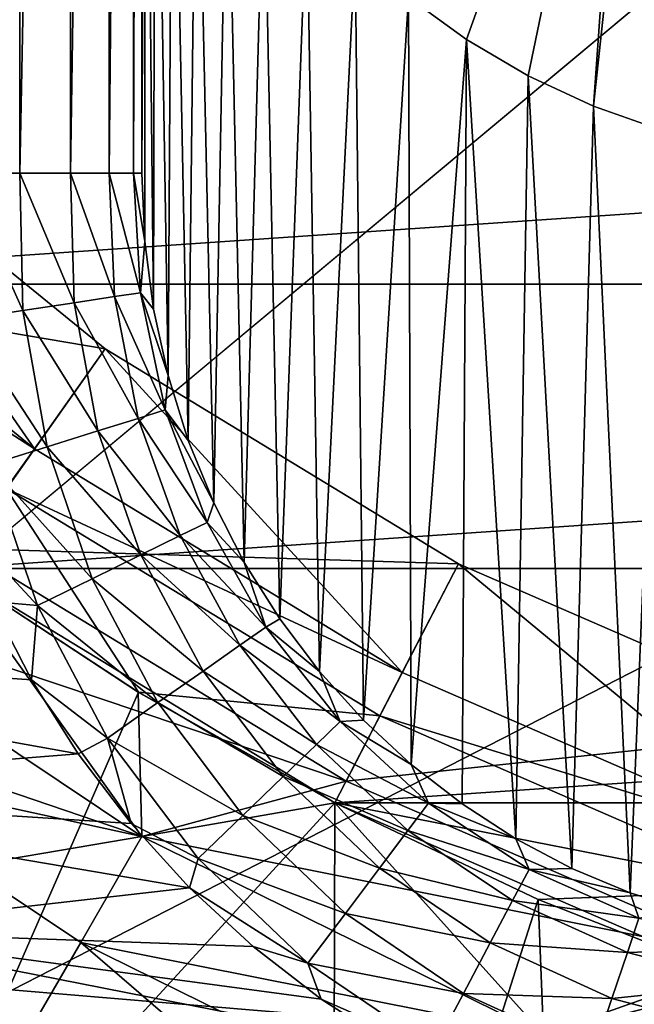
# Model space of a CAD drawing. Units: millimetres. Extents: x -180 to 70, y -82 to 50.
# Drawn here: x -7 to -5, y -13 to -9 of the extents above; entities that cross this region are included whole.
import ezdxf

# ---------------------------------------------------------------- set-up
doc = ezdxf.new("R2010")
doc.units = ezdxf.units.MM
doc.header["$LTSCALE"] = 41.718519
for name, color, linetype in [('11', 7, 'CONTINUOUS'), ('13', 7, 'CONTINUOUS'), ('14', 7, 'CONTINUOUS'), ('15', 7, 'CONTINUOUS'), ('158', 7, 'CONTINUOUS'), ('159', 7, 'CONTINUOUS'), ('17', 7, 'CONTINUOUS'), ('23', 7, 'CONTINUOUS'), ('24', 7, 'CONTINUOUS'), ('25', 7, 'CONTINUOUS'), ('27', 7, 'CONTINUOUS'), ('29', 7, 'CONTINUOUS'), ('30', 7, 'CONTINUOUS'), ('32', 7, 'CONTINUOUS'), ('34', 7, 'CONTINUOUS'), ('36', 7, 'CONTINUOUS'), ('37', 7, 'CONTINUOUS'), ('38', 7, 'CONTINUOUS'), ('61', 7, 'CONTINUOUS'), ('63', 7, 'CONTINUOUS'), ('66', 7, 'CONTINUOUS'), ('68', 7, 'CONTINUOUS'), ('80', 7, 'CONTINUOUS'), ('99', 7, 'CONTINUOUS')]:
    doc.layers.add(name, color=color, linetype=linetype)

msp = doc.modelspace()

# ---------------------------------------------------------------- linework, layer by layer
at = {"layer": '11', "color": 7, "linetype": 'CONTINUOUS', "true_color": 0xaaaaaa}
for points in [[(-8.5227, -11.1069, 57.5), (-8.827, -11.5036, 57.5), (-7.0002, -12.1243, 57.5), (-8.5227, -11.1069, 57.5)], [(-8.827, -11.5036, 57.5), (-7.25, -12.5574, 57.5), (-7.0002, -12.1243, 57.5), (-8.827, -11.5036, 57.5)], [(-7.0002, -12.1243, 57.5), (-7.25, -12.5574, 57.5), (-5.3577, -12.9343, 57.5), (-7.0002, -12.1243, 57.5)], [(-7.25, -12.5574, 57.5), (-5.549, -13.3962, 57.5), (-5.3577, -12.9343, 57.5), (-7.25, -12.5574, 57.5)]]:
    msp.add_3dface(points, dxfattribs=at)
at = {"layer": '13', "color": 7, "linetype": 'CONTINUOUS', "true_color": 0xaaaaaa}
for points in [[(-7.25, -12.5574, 57.5), (-8.827, -11.5036, 57.5), (-7.2499, -12.5574, 66.3), (-7.25, -12.5574, 57.5)], [(-7.2499, -12.5574, 66.3), (-8.827, -11.5036, 57.5), (-8.827, -11.5037, 66.3), (-7.2499, -12.5574, 66.3)], [(-5.549, -13.3962, 57.5), (-7.25, -12.5574, 57.5), (-5.549, -13.3962, 66.3), (-5.549, -13.3962, 57.5)], [(-5.549, -13.3962, 66.3), (-7.25, -12.5574, 57.5), (-7.2499, -12.5574, 66.3), (-5.549, -13.3962, 66.3)]]:
    msp.add_3dface(points, dxfattribs=at)
at = {"layer": '14', "color": 7, "linetype": 'CONTINUOUS', "true_color": 0xaaaaaa}
for points in [[(-7.7851, -11.0292, 57), (-7.0145, -11.5346, 57), (-7.7852, -11.0291, 52), (-7.7851, -11.0292, 57)], [(-7.7852, -11.0291, 52), (-7.0145, -11.5346, 57), (-6.2109, -11.9865, 52), (-7.7852, -11.0291, 52)], [(-7.0145, -11.5346, 57), (-6.2108, -11.9865, 57), (-6.2109, -11.9865, 52), (-7.0145, -11.5346, 57)], [(-5.3785, -12.3823, 57), (-4.5209, -12.7205, 57), (-6.2109, -11.9865, 52), (-5.3785, -12.3823, 57)], [(-6.2109, -11.9865, 52), (-4.5209, -12.7205, 57), (-4.5209, -12.7205, 52), (-6.2109, -11.9865, 52)], [(-6.2108, -11.9865, 57), (-5.3785, -12.3823, 57), (-6.2109, -11.9865, 52), (-6.2108, -11.9865, 57)]]:
    msp.add_3dface(points, dxfattribs=at)
at = {"layer": '15', "color": 7, "linetype": 'CONTINUOUS', "true_color": 0xaaaaaa}
for points in [[(-7.5, -12.9904, 66.8), (-7.2499, -12.5574, 66.3), (-8.827, -11.5037, 66.3), (-7.5, -12.9904, 66.8)], [(-7.5, -12.9904, 66.8), (-5.7404, -13.8581, 66.8), (-7.2499, -12.5574, 66.3), (-7.5, -12.9904, 66.8)], [(-5.7404, -13.8581, 66.8), (-5.549, -13.3962, 66.3), (-7.2499, -12.5574, 66.3), (-5.7404, -13.8581, 66.8)]]:
    msp.add_3dface(points, dxfattribs=at)
at = {"layer": '158', "color": 7, "linetype": 'CONTINUOUS'}
for points in [[(-7.7412, -9.4132, 96.5673), (-7.5007, 1.1749, 96.4677), (-7.4998, -9.4132, 96.4672), (-7.7412, -9.4132, 96.5673)], [(-7.5007, 1.1749, 96.4677), (-7.2933, 1.1749, 96.3088), (-7.4998, -9.4132, 96.4672), (-7.5007, 1.1749, 96.4677)], [(-7.4998, -9.4132, 96.4672), (-7.2933, 1.1749, 96.3088), (-7.2925, -9.4132, 96.3081), (-7.4998, -9.4132, 96.4672)], [(-7.2933, 1.1749, 96.3088), (-7.1341, 1.1749, 96.1016), (-7.2925, -9.4132, 96.3081), (-7.2933, 1.1749, 96.3088)], [(-7.2925, -9.4132, 96.3081), (-7.1341, 1.1749, 96.1016), (-7.1336, -9.4132, 96.1006), (-7.2925, -9.4132, 96.3081)], [(-7.1341, 1.1749, 96.1016), (-7.0341, 1.1749, 95.8601), (-7.1336, -9.4132, 96.1006), (-7.1341, 1.1749, 96.1016)], [(-7.1336, -9.4132, 96.1006), (-7.0341, 1.1749, 95.8601), (-7.0338, -9.4132, 95.8591), (-7.1336, -9.4132, 96.1006)], [(-7.0341, 1.1749, 95.8601), (-7, 1.1749, 95.6013), (-7.0338, -9.4132, 95.8591), (-7.0341, 1.1749, 95.8601)], [(-7, 1.1749, 95.6013), (-7, -9.4132, 95.6013), (-7.0338, -9.4132, 95.8591), (-7, 1.1749, 95.6013)]]:
    msp.add_3dface(points, dxfattribs=at)
at = {"layer": '159', "color": 7, "linetype": 'CONTINUOUS'}
for points in [[(-7.7412, -9.4132, 96.5673), (-7.4998, -9.4132, 96.4672), (-7.4864, -9.9744, 96.4834), (-7.7412, -9.4132, 96.5673)], [(-7.7282, -10.0113, 96.5753), (-7.7412, -9.4132, 96.5673), (-7.4864, -9.9744, 96.4834), (-7.7282, -10.0113, 96.5753)], [(-7.4998, -9.4132, 96.4672), (-7.2925, -9.4132, 96.3081), (-7.2764, -9.9424, 96.3313), (-7.4998, -9.4132, 96.4672)], [(-7.4864, -9.9744, 96.4834), (-7.4998, -9.4132, 96.4672), (-7.2764, -9.9424, 96.3313), (-7.4864, -9.9744, 96.4834)], [(-7.2925, -9.4132, 96.3081), (-7.1336, -9.4132, 96.1006), (-7.1125, -9.9174, 96.1293), (-7.2925, -9.4132, 96.3081)], [(-7.2764, -9.9424, 96.3313), (-7.2925, -9.4132, 96.3081), (-7.1125, -9.9174, 96.1293), (-7.2764, -9.9424, 96.3313)], [(-7.1336, -9.4132, 96.1006), (-7.0338, -9.4132, 95.8591), (-7.0059, -9.9012, 95.8912), (-7.1336, -9.4132, 96.1006)], [(-7.1125, -9.9174, 96.1293), (-7.1336, -9.4132, 96.1006), (-7.0059, -9.9012, 95.8912), (-7.1125, -9.9174, 96.1293)], [(-7, -9.4132, 95.6013), (-6.988, -9.6921, 95.6207), (-7.0338, -9.4132, 95.8591), (-7, -9.4132, 95.6013)], [(-7.0338, -9.4132, 95.8591), (-6.988, -9.6921, 95.6207), (-7.0059, -9.9012, 95.8912), (-7.0338, -9.4132, 95.8591)], [(-6.988, -9.6921, 95.6207), (-6.9521, -9.9686, 95.6399), (-7.0059, -9.9012, 95.8912), (-6.988, -9.6921, 95.6207)], [(-6.9053, -10.3807, 95.9224), (-7.1125, -9.9174, 96.1293), (-7.0059, -9.9012, 95.8912), (-6.9053, -10.3807, 95.9224)], [(-6.9521, -9.9686, 95.6399), (-6.8927, -10.2404, 95.6587), (-7.0059, -9.9012, 95.8912), (-6.9521, -9.9686, 95.6399)], [(-6.8927, -10.2404, 95.6587), (-6.9053, -10.3807, 95.9224), (-7.0059, -9.9012, 95.8912), (-6.8927, -10.2404, 95.6587)], [(-7.18, -10.4667, 96.3533), (-7.4864, -9.9744, 96.4834), (-7.2764, -9.9424, 96.3313), (-7.18, -10.4667, 96.3533)], [(-7.0156, -10.4152, 96.1568), (-7.2764, -9.9424, 96.3313), (-7.1125, -9.9174, 96.1293), (-7.0156, -10.4152, 96.1568)], [(-7.18, -10.4667, 96.3533), (-7.2764, -9.9424, 96.3313), (-7.0156, -10.4152, 96.1568), (-7.18, -10.4667, 96.3533)], [(-7.0156, -10.4152, 96.1568), (-7.1125, -9.9174, 96.1293), (-6.9053, -10.3807, 95.9224), (-7.0156, -10.4152, 96.1568)], [(-7.3874, -10.5316, 96.4984), (-7.7282, -10.0113, 96.5753), (-7.4864, -9.9744, 96.4834), (-7.3874, -10.5316, 96.4984)], [(-7.3874, -10.5316, 96.4984), (-7.4864, -9.9744, 96.4834), (-7.18, -10.4667, 96.3533), (-7.3874, -10.5316, 96.4984)], [(-7.6236, -10.6055, 96.5822), (-7.7282, -10.0113, 96.5753), (-7.3874, -10.5316, 96.4984), (-7.6236, -10.6055, 96.5822)], [(-6.8927, -10.2404, 95.6587), (-6.8104, -10.505, 95.677), (-6.9053, -10.3807, 95.9224), (-6.8927, -10.2404, 95.6587)], [(-6.7334, -10.8402, 95.9518), (-7.0156, -10.4152, 96.1568), (-6.9053, -10.3807, 95.9224), (-6.7334, -10.8402, 95.9518)], [(-6.8104, -10.505, 95.677), (-6.7062, -10.7603, 95.6947), (-6.9053, -10.3807, 95.9224), (-6.8104, -10.505, 95.677)], [(-6.7062, -10.7603, 95.6947), (-6.7334, -10.8402, 95.9518), (-6.9053, -10.3807, 95.9224), (-6.7062, -10.7603, 95.6947)], [(-6.8436, -10.8942, 96.1825), (-7.18, -10.4667, 96.3533), (-7.0156, -10.4152, 96.1568), (-6.8436, -10.8942, 96.1825)], [(-6.8436, -10.8942, 96.1825), (-7.0156, -10.4152, 96.1568), (-6.7334, -10.8402, 95.9518), (-6.8436, -10.8942, 96.1825)], [(-7.0037, -10.9728, 96.3735), (-7.3874, -10.5316, 96.4984), (-7.18, -10.4667, 96.3533), (-7.0037, -10.9728, 96.3735)], [(-7.0037, -10.9728, 96.3735), (-7.18, -10.4667, 96.3533), (-6.8436, -10.8942, 96.1825), (-7.0037, -10.9728, 96.3735)], [(-7.2028, -11.0704, 96.5117), (-7.6236, -10.6055, 96.5822), (-7.3874, -10.5316, 96.4984), (-7.2028, -11.0704, 96.5117)], [(-7.2028, -11.0704, 96.5117), (-7.3874, -10.5316, 96.4984), (-7.0037, -10.9728, 96.3735), (-7.2028, -11.0704, 96.5117)], [(-7.4272, -11.1805, 96.5878), (-7.7535, -10.8292, 96.6013), (-7.6236, -10.6055, 96.5822), (-7.4272, -11.1805, 96.5878)], [(-7.4272, -11.1805, 96.5878), (-7.6236, -10.6055, 96.5822), (-7.2028, -11.0704, 96.5117), (-7.4272, -11.1805, 96.5878)], [(-6.7062, -10.7603, 95.6947), (-6.5809, -11.0041, 95.7117), (-6.7334, -10.8402, 95.9518), (-6.7062, -10.7603, 95.6947)], [(-7.6166, -11.1636, 96.6013), (-7.7535, -10.8292, 96.6013), (-7.4272, -11.1805, 96.5878), (-7.6166, -11.1636, 96.6013)], [(-6.4929, -11.2685, 95.9789), (-6.8436, -10.8942, 96.1825), (-6.7334, -10.8402, 95.9518), (-6.4929, -11.2685, 95.9789)], [(-6.5809, -11.0041, 95.7117), (-6.4929, -11.2685, 95.9789), (-6.7334, -10.8402, 95.9518), (-6.5809, -11.0041, 95.7117)], [(-6.599, -11.3426, 96.2059), (-7.0037, -10.9728, 96.3735), (-6.8436, -10.8942, 96.1825), (-6.599, -11.3426, 96.2059)], [(-6.599, -11.3426, 96.2059), (-6.8436, -10.8942, 96.1825), (-6.4929, -11.2685, 95.9789), (-6.599, -11.3426, 96.2059)], [(-6.7496, -11.448, 96.3916), (-7.2028, -11.0704, 96.5117), (-7.0037, -10.9728, 96.3735), (-6.7496, -11.448, 96.3916)], [(-6.7496, -11.448, 96.3916), (-7.0037, -10.9728, 96.3735), (-6.599, -11.3426, 96.2059), (-6.7496, -11.448, 96.3916)], [(-6.5809, -11.0041, 95.7117), (-6.4361, -11.2346, 95.7277), (-6.4929, -11.2685, 95.9789), (-6.5809, -11.0041, 95.7117)], [(-6.9345, -11.5773, 96.5234), (-7.4272, -11.1805, 96.5878), (-7.2028, -11.0704, 96.5117), (-6.9345, -11.5773, 96.5234)], [(-6.9345, -11.5773, 96.5234), (-7.2028, -11.0704, 96.5117), (-6.7496, -11.448, 96.3916), (-6.9345, -11.5773, 96.5234)], [(-7.4517, -11.4836, 96.6013), (-7.6166, -11.1636, 96.6013), (-7.4272, -11.1805, 96.5878), (-7.4517, -11.4836, 96.6013)], [(-7.1411, -11.7218, 96.5922), (-7.4517, -11.4836, 96.6013), (-7.4272, -11.1805, 96.5878), (-7.1411, -11.7218, 96.5922)], [(-7.1411, -11.7218, 96.5922), (-7.4272, -11.1805, 96.5878), (-6.9345, -11.5773, 96.5234), (-7.1411, -11.7218, 96.5922)], [(-6.1886, -11.6546, 96.003), (-6.599, -11.3426, 96.2059), (-6.4929, -11.2685, 95.9789), (-6.1886, -11.6546, 96.003)], [(-6.4361, -11.2346, 95.7277), (-6.273, -11.45, 95.7426), (-6.4929, -11.2685, 95.9789), (-6.4361, -11.2346, 95.7277)], [(-6.273, -11.45, 95.7426), (-6.1886, -11.6546, 96.003), (-6.4929, -11.2685, 95.9789), (-6.273, -11.45, 95.7426)], [(-6.2861, -11.7485, 96.2265), (-6.7496, -11.448, 96.3916), (-6.599, -11.3426, 96.2059), (-6.2861, -11.7485, 96.2265)], [(-6.2861, -11.7485, 96.2265), (-6.599, -11.3426, 96.2059), (-6.1886, -11.6546, 96.003), (-6.2861, -11.7485, 96.2265)], [(-6.422, -11.8793, 96.4074), (-6.9345, -11.5773, 96.5234), (-6.7496, -11.448, 96.3916), (-6.422, -11.8793, 96.4074)], [(-6.422, -11.8793, 96.4074), (-6.7496, -11.448, 96.3916), (-6.2861, -11.7485, 96.2265), (-6.422, -11.8793, 96.4074)], [(-6.273, -11.45, 95.7426), (-6.0934, -11.6487, 95.7564), (-6.1886, -11.6546, 96.003), (-6.273, -11.45, 95.7426)], [(-7.2604, -11.7868, 96.6013), (-7.4517, -11.4836, 96.6013), (-7.1411, -11.7218, 96.5922), (-7.2604, -11.7868, 96.6013)], [(-6.587, -12.0381, 96.5332), (-7.1411, -11.7218, 96.5922), (-6.9345, -11.5773, 96.5234), (-6.587, -12.0381, 96.5332)], [(-6.587, -12.0381, 96.5332), (-6.9345, -11.5773, 96.5234), (-6.422, -11.8793, 96.4074), (-6.587, -12.0381, 96.5332)], [(-5.8268, -11.988, 96.0235), (-6.2861, -11.7485, 96.2265), (-6.1886, -11.6546, 96.003), (-5.8268, -11.988, 96.0235)], [(-6.0934, -11.6487, 95.7564), (-5.8986, -11.8295, 95.7689), (-6.1886, -11.6546, 96.003), (-6.0934, -11.6487, 95.7564)], [(-5.8986, -11.8295, 95.7689), (-5.8268, -11.988, 96.0235), (-6.1886, -11.6546, 96.003), (-5.8986, -11.8295, 95.7689)], [(-7.0442, -12.0709, 96.6013), (-7.2604, -11.7868, 96.6013), (-7.1411, -11.7218, 96.5922), (-7.0442, -12.0709, 96.6013)], [(-6.7698, -12.2141, 96.5954), (-7.0442, -12.0709, 96.6013), (-7.1411, -11.7218, 96.5922), (-6.7698, -12.2141, 96.5954)], [(-6.7698, -12.2141, 96.5954), (-7.1411, -11.7218, 96.5922), (-6.587, -12.0381, 96.5332), (-6.7698, -12.2141, 96.5954)], [(-5.9114, -12.1, 96.244), (-6.422, -11.8793, 96.4074), (-6.2861, -11.7485, 96.2265), (-5.9114, -12.1, 96.244)], [(-5.9114, -12.1, 96.244), (-6.2861, -11.7485, 96.2265), (-5.8268, -11.988, 96.0235), (-5.9114, -12.1, 96.244)], [(-5.8986, -11.8295, 95.7689), (-5.6904, -11.9914, 95.7801), (-5.8268, -11.988, 96.0235), (-5.8986, -11.8295, 95.7689)], [(-6.0274, -12.2538, 96.4205), (-6.587, -12.0381, 96.5332), (-6.422, -11.8793, 96.4074), (-6.0274, -12.2538, 96.4205)], [(-6.0274, -12.2538, 96.4205), (-6.422, -11.8793, 96.4074), (-5.9114, -12.1, 96.244), (-6.0274, -12.2538, 96.4205)], [(-5.4161, -12.2588, 96.0401), (-5.9114, -12.1, 96.244), (-5.8268, -11.988, 96.0235), (-5.4161, -12.2588, 96.0401)], [(-5.6904, -11.9914, 95.7801), (-5.4705, -12.1335, 95.79), (-5.8268, -11.988, 96.0235), (-5.6904, -11.9914, 95.7801)], [(-5.4705, -12.1335, 95.79), (-5.4161, -12.2588, 96.0401), (-5.8268, -11.988, 96.0235), (-5.4705, -12.1335, 95.79)], [(-6.8052, -12.3339, 96.6013), (-7.0442, -12.0709, 96.6013), (-6.7698, -12.2141, 96.5954), (-6.8052, -12.3339, 96.6013)], [(-6.1671, -12.4388, 96.5411), (-6.7698, -12.2141, 96.5954), (-6.587, -12.0381, 96.5332), (-6.1671, -12.4388, 96.5411)], [(-6.1671, -12.4388, 96.5411), (-6.587, -12.0381, 96.5332), (-6.0274, -12.2538, 96.4205), (-6.1671, -12.4388, 96.5411)], [(-5.4836, -12.3864, 96.2579), (-6.0274, -12.2538, 96.4205), (-5.9114, -12.1, 96.244), (-5.4836, -12.3864, 96.2579)], [(-5.4836, -12.3864, 96.2579), (-5.9114, -12.1, 96.244), (-5.4161, -12.2588, 96.0401), (-5.4836, -12.3864, 96.2579)], [(-5.4705, -12.1335, 95.79), (-5.2405, -12.2548, 95.7984), (-5.4161, -12.2588, 96.0401), (-5.4705, -12.1335, 95.79)], [(-6.3208, -12.6424, 96.5976), (-6.8052, -12.3339, 96.6013), (-6.7698, -12.2141, 96.5954), (-6.3208, -12.6424, 96.5976)], [(-6.3208, -12.6424, 96.5976), (-6.7698, -12.2141, 96.5954), (-6.1671, -12.4388, 96.5411), (-6.3208, -12.6424, 96.5976)], [(-5.5753, -12.5595, 96.4309), (-6.1671, -12.4388, 96.5411), (-6.0274, -12.2538, 96.4205), (-5.5753, -12.5595, 96.4309)], [(-5.5753, -12.5595, 96.4309), (-6.0274, -12.2538, 96.4205), (-5.4836, -12.3864, 96.2579), (-5.5753, -12.5595, 96.4309)], [(-4.9666, -12.4588, 96.0522), (-5.4836, -12.3864, 96.2579), (-5.4161, -12.2588, 96.0401), (-4.9666, -12.4588, 96.0522)], [(-5.2405, -12.2548, 95.7984), (-5.0023, -12.3547, 95.8053), (-5.4161, -12.2588, 96.0401), (-5.2405, -12.2548, 95.7984)], [(-5.0023, -12.3547, 95.8053), (-4.9666, -12.4588, 96.0522), (-5.4161, -12.2588, 96.0401), (-5.0023, -12.3547, 95.8053)], [(-6.5453, -12.5738, 96.6013), (-6.8052, -12.3339, 96.6013), (-6.3208, -12.6424, 96.5976), (-6.5453, -12.5738, 96.6013)], [(-5.0023, -12.3547, 95.8053), (-4.7575, -12.4329, 95.8108), (-4.9666, -12.4588, 96.0522), (-5.0023, -12.3547, 95.8053)], [(-5.0137, -12.5983, 96.2681), (-5.5753, -12.5595, 96.4309), (-5.4836, -12.3864, 96.2579), (-5.0137, -12.5983, 96.2681)], [(-5.0137, -12.5983, 96.2681), (-5.4836, -12.3864, 96.2579), (-4.9666, -12.4588, 96.0522), (-5.0137, -12.5983, 96.2681)], [(-5.6847, -12.7663, 96.5472), (-6.3208, -12.6424, 96.5976), (-6.1671, -12.4388, 96.5411), (-5.6847, -12.7663, 96.5472)], [(-5.6847, -12.7663, 96.5472), (-6.1671, -12.4388, 96.5411), (-5.5753, -12.5595, 96.4309), (-5.6847, -12.7663, 96.5472)], [(-4.4901, -12.5815, 96.0596), (-5.0137, -12.5983, 96.2681), (-4.9666, -12.4588, 96.0522), (-4.4901, -12.5815, 96.0596)], [(-6.2669, -12.7888, 96.6013), (-6.5453, -12.5738, 96.6013), (-6.3208, -12.6424, 96.5976), (-6.2669, -12.7888, 96.6013)], [(-5.0771, -12.7861, 96.4384), (-5.6847, -12.7663, 96.5472), (-5.5753, -12.5595, 96.4309), (-5.0771, -12.7861, 96.4384)], [(-5.0771, -12.7861, 96.4384), (-5.5753, -12.5595, 96.4309), (-5.0137, -12.5983, 96.2681), (-5.0771, -12.7861, 96.4384)], [(-4.5143, -12.7286, 96.2742), (-5.0771, -12.7861, 96.4384), (-5.0137, -12.5983, 96.2681), (-4.5143, -12.7286, 96.2742)], [(-4.5143, -12.7286, 96.2742), (-5.0137, -12.5983, 96.2681), (-4.4901, -12.5815, 96.0596), (-4.5143, -12.7286, 96.2742)], [(-5.8046, -12.9927, 96.599), (-6.2669, -12.7888, 96.6013), (-6.3208, -12.6424, 96.5976), (-5.8046, -12.9927, 96.599)], [(-5.8046, -12.9927, 96.599), (-6.3208, -12.6424, 96.5976), (-5.6847, -12.7663, 96.5472), (-5.8046, -12.9927, 96.599)], [(-4.5467, -12.9255, 96.4429), (-5.0771, -12.7861, 96.4384), (-4.5143, -12.7286, 96.2742), (-4.5467, -12.9255, 96.4429)], [(-5.9722, -12.9777, 96.6013), (-6.2669, -12.7888, 96.6013), (-5.8046, -12.9927, 96.599), (-5.9722, -12.9777, 96.6013)], [(-5.1525, -13.0093, 96.5516), (-5.8046, -12.9927, 96.599), (-5.6847, -12.7663, 96.5472), (-5.1525, -13.0093, 96.5516)], [(-5.1525, -13.0093, 96.5516), (-5.6847, -12.7663, 96.5472), (-5.0771, -12.7861, 96.4384), (-5.1525, -13.0093, 96.5516)], [(-4.5467, -12.9255, 96.4429), (-5.1525, -13.0093, 96.5516), (-5.0771, -12.7861, 96.4384), (-4.5467, -12.9255, 96.4429)]]:
    msp.add_3dface(points, dxfattribs=at)
at = {"layer": '17', "color": 7, "linetype": 'CONTINUOUS', "true_color": 0xaaaaaa}
for points in [[(-8.5227, -11.1069, 57.5), (-7.0002, -12.1243, 57.5), (-7.7851, -11.0292, 57), (-8.5227, -11.1069, 57.5)], [(-7.0002, -12.1243, 57.5), (-7.0145, -11.5346, 57), (-7.7851, -11.0292, 57), (-7.0002, -12.1243, 57.5)], [(-7.0002, -12.1243, 57.5), (-6.2108, -11.9865, 57), (-7.0145, -11.5346, 57), (-7.0002, -12.1243, 57.5)], [(-7.0002, -12.1243, 57.5), (-5.3577, -12.9343, 57.5), (-6.2108, -11.9865, 57), (-7.0002, -12.1243, 57.5)], [(-5.3577, -12.9343, 57.5), (-5.3785, -12.3823, 57), (-6.2108, -11.9865, 57), (-5.3577, -12.9343, 57.5)], [(-5.3577, -12.9343, 57.5), (-4.5209, -12.7205, 57), (-5.3785, -12.3823, 57), (-5.3577, -12.9343, 57.5)], [(-5.3577, -12.9343, 57.5), (-3.6234, -13.523, 57.5), (-4.5209, -12.7205, 57), (-5.3577, -12.9343, 57.5)]]:
    msp.add_3dface(points, dxfattribs=at)
at = {"layer": '23', "color": 7, "linetype": 'CONTINUOUS', "true_color": 0xaaaaaa}
for points in [[(-54.5, 50, 50), (65.5, 50, 50), (-54.5, -50, 50), (-54.5, 50, 50)], [(-54.5, -50, 50), (65.5, 50, 50), (65.5, -50, 50), (-54.5, -50, 50)]]:
    msp.add_3dface(points, dxfattribs=at)
at = {"layer": '24', "color": 7, "linetype": 'CONTINUOUS', "true_color": 0xaaaaaa}
for points in [[(-7, -12.1243, 70.5), (-11.2076, -11.2076, 70.5), (-8.5227, -11.1069, 70.5), (-7, -12.1243, 70.5)], [(-9.6489, -12.5747, 70.5), (-11.2076, -11.2076, 70.5), (-7, -12.1243, 70.5), (-9.6489, -12.5747, 70.5)], [(-5.3577, -12.9343, 70.5), (-9.6489, -12.5747, 70.5), (-7, -12.1243, 70.5), (-5.3577, -12.9343, 70.5)], [(-7.925, -13.7265, 70.5), (-9.6489, -12.5747, 70.5), (-3.6236, -13.5229, 70.5), (-7.925, -13.7265, 70.5)], [(-3.6236, -13.5229, 70.5), (-9.6489, -12.5747, 70.5), (-5.3577, -12.9343, 70.5), (-3.6236, -13.5229, 70.5)]]:
    msp.add_3dface(points, dxfattribs=at)
at = {"layer": '25', "color": 7, "linetype": 'CONTINUOUS', "true_color": 0xaaaaaa}
for points in [[(-7.7851, -11.0291, 81), (-7.0144, -11.5347, 81), (-7.5545, -10.7023, 81), (-7.7851, -11.0291, 81)], [(-7.5545, -10.7023, 81), (-7.0144, -11.5347, 81), (-6.0269, -11.6313, 81), (-7.5545, -10.7023, 81)], [(-7.0144, -11.5347, 81), (-6.2109, -11.9864, 81), (-6.0269, -11.6313, 81), (-7.0144, -11.5347, 81)], [(-6.0269, -11.6313, 81), (-6.2109, -11.9864, 81), (-4.387, -12.3436, 81), (-6.0269, -11.6313, 81)], [(-6.2109, -11.9864, 81), (-5.3784, -12.3824, 81), (-4.387, -12.3436, 81), (-6.2109, -11.9864, 81)], [(-5.3784, -12.3824, 81), (-4.5209, -12.7205, 81), (-4.387, -12.3436, 81), (-5.3784, -12.3824, 81)]]:
    msp.add_3dface(points, dxfattribs=at)
at = {"layer": '27', "color": 7, "linetype": 'CONTINUOUS', "true_color": 0xaaaaaa}
for points in [[(-7.1508, -10.1305, 73.0774), (-8.4636, -9.0624, 73.0774), (-7.1508, -10.1305, 77), (-7.1508, -10.1305, 73.0774)], [(-7.1508, -10.1305, 77), (-8.4636, -9.0624, 73.0774), (-8.4636, -9.0624, 77), (-7.1508, -10.1305, 77)], [(-5.7048, -11.0098, 73.0774), (-7.1508, -10.1305, 73.0774), (-5.7047, -11.0098, 77), (-5.7048, -11.0098, 73.0774)], [(-5.7047, -11.0098, 77), (-7.1508, -10.1305, 73.0774), (-7.1508, -10.1305, 77), (-5.7047, -11.0098, 77)], [(-4.1525, -11.6841, 73.0774), (-5.7048, -11.0098, 73.0774), (-4.1525, -11.6841, 77), (-4.1525, -11.6841, 73.0774)], [(-4.1525, -11.6841, 77), (-5.7048, -11.0098, 73.0774), (-5.7047, -11.0098, 77), (-4.1525, -11.6841, 77)]]:
    msp.add_3dface(points, dxfattribs=at)
at = {"layer": '29', "color": 7, "linetype": 'CONTINUOUS', "true_color": 0xaaaaaa}
for points in [[(-8.125, -14.0729, 70.5), (-7.0144, -11.5347, 81), (-7.7851, -11.0291, 81), (-8.125, -14.0729, 70.5)], [(-8.125, -14.0729, 70.5), (-6.2109, -11.9864, 81), (-7.0144, -11.5347, 81), (-8.125, -14.0729, 70.5)], [(-8.125, -14.0729, 70.5), (-6.2186, -15.013, 70.5), (-6.2109, -11.9864, 81), (-8.125, -14.0729, 70.5)], [(-6.2186, -15.013, 70.5), (-5.3784, -12.3824, 81), (-6.2109, -11.9864, 81), (-6.2186, -15.013, 70.5)], [(-6.2186, -15.013, 70.5), (-4.5209, -12.7205, 81), (-5.3784, -12.3824, 81), (-6.2186, -15.013, 70.5)], [(-6.2186, -15.013, 70.5), (-4.2058, -15.6963, 70.5), (-4.5209, -12.7205, 81), (-6.2186, -15.013, 70.5)]]:
    msp.add_3dface(points, dxfattribs=at)
at = {"layer": '30', "color": 7, "linetype": 'CONTINUOUS', "true_color": 0xaaaaaa}
for points in [[(-6.1648, -11.8977, 72.5), (-8.5227, -11.1069, 72.5), (-7.7274, -10.9475, 72.5), (-6.1648, -11.8977, 72.5)], [(-7, -12.1243, 72.5), (-8.5227, -11.1069, 72.5), (-6.1648, -11.8977, 72.5), (-7, -12.1243, 72.5)], [(-4.4873, -12.6263, 72.5), (-7, -12.1243, 72.5), (-6.1648, -11.8977, 72.5), (-4.4873, -12.6263, 72.5)], [(-5.3577, -12.9343, 72.5), (-7, -12.1243, 72.5), (-4.4873, -12.6263, 72.5), (-5.3577, -12.9343, 72.5)], [(-2.7263, -13.1197, 72.5), (-5.3577, -12.9343, 72.5), (-4.4873, -12.6263, 72.5), (-2.7263, -13.1197, 72.5)]]:
    msp.add_3dface(points, dxfattribs=at)
at = {"layer": '32', "color": 7, "linetype": 'CONTINUOUS', "true_color": 0xaaaaaa}
for points in [[(-7, -12.1243, 70.5), (-8.5227, -11.1069, 70.5), (-7, -12.1243, 72.5), (-7, -12.1243, 70.5)], [(-8.5227, -11.1069, 70.5), (-8.5227, -11.1069, 72.5), (-7, -12.1243, 72.5), (-8.5227, -11.1069, 70.5)], [(-5.3577, -12.9343, 70.5), (-7, -12.1243, 70.5), (-5.3577, -12.9343, 72.5), (-5.3577, -12.9343, 70.5)], [(-7, -12.1243, 70.5), (-7, -12.1243, 72.5), (-5.3577, -12.9343, 72.5), (-7, -12.1243, 70.5)]]:
    msp.add_3dface(points, dxfattribs=at)
at = {"layer": '34', "color": 7, "linetype": 'CONTINUOUS', "true_color": 0xaaaaaa}
for points in [[(-8.4636, -9.0624, 73.0774), (-7.1508, -10.1305, 73.0774), (-9.1461, -9.7933, 72.5), (-8.4636, -9.0624, 73.0774)], [(-7.1508, -10.1305, 73.0774), (-7.7274, -10.9475, 72.5), (-9.1461, -9.7933, 72.5), (-7.1508, -10.1305, 73.0774)], [(-7.1508, -10.1305, 73.0774), (-5.7048, -11.0098, 73.0774), (-7.7274, -10.9475, 72.5), (-7.1508, -10.1305, 73.0774)], [(-5.7048, -11.0098, 73.0774), (-6.1648, -11.8977, 72.5), (-7.7274, -10.9475, 72.5), (-5.7048, -11.0098, 73.0774)], [(-5.7048, -11.0098, 73.0774), (-4.1525, -11.6841, 73.0774), (-6.1648, -11.8977, 72.5), (-5.7048, -11.0098, 73.0774)], [(-4.1525, -11.6841, 73.0774), (-4.4873, -12.6263, 72.5), (-6.1648, -11.8977, 72.5), (-4.1525, -11.6841, 73.0774)]]:
    msp.add_3dface(points, dxfattribs=at)
at = {"layer": '36', "color": 7, "linetype": 'CONTINUOUS', "true_color": 0xaaaaaa}
for points in [[(-8.8048, -9.4279, 77.5), (-8.9414, -9.574, 77.5), (-7.439, -10.539, 77.5), (-8.8048, -9.4279, 77.5)], [(-8.9414, -9.574, 77.5), (-7.5545, -10.7023, 77.5), (-7.439, -10.539, 77.5), (-8.9414, -9.574, 77.5)], [(-7.439, -10.539, 77.5), (-7.5545, -10.7023, 77.5), (-5.9347, -11.4538, 77.5), (-7.439, -10.539, 77.5)], [(-7.5545, -10.7023, 77.5), (-6.0269, -11.6313, 77.5), (-5.9347, -11.4538, 77.5), (-7.5545, -10.7023, 77.5)], [(-5.9347, -11.4538, 77.5), (-6.0269, -11.6313, 77.5), (-4.3199, -12.1552, 77.5), (-5.9347, -11.4538, 77.5)], [(-6.0269, -11.6313, 77.5), (-4.387, -12.3436, 77.5), (-4.3199, -12.1552, 77.5), (-6.0269, -11.6313, 77.5)]]:
    msp.add_3dface(points, dxfattribs=at)
at = {"layer": '37', "color": 7, "linetype": 'CONTINUOUS', "true_color": 0xaaaaaa}
for points in [[(-7.5545, -10.7023, 81), (-6.0269, -11.6313, 81), (-7.5545, -10.7023, 77.5), (-7.5545, -10.7023, 81)], [(-6.0269, -11.6313, 81), (-6.0269, -11.6313, 77.5), (-7.5545, -10.7023, 77.5), (-6.0269, -11.6313, 81)], [(-6.0269, -11.6313, 81), (-4.387, -12.3436, 81), (-6.0269, -11.6313, 77.5), (-6.0269, -11.6313, 81)], [(-4.387, -12.3436, 81), (-4.387, -12.3436, 77.5), (-6.0269, -11.6313, 77.5), (-4.387, -12.3436, 81)]]:
    msp.add_3dface(points, dxfattribs=at)
at = {"layer": '38', "color": 7, "linetype": 'CONTINUOUS', "true_color": 0xaaaaaa}
for points in [[(-8.4636, -9.0624, 77), (-8.8048, -9.4279, 77.5), (-7.439, -10.539, 77.5), (-8.4636, -9.0624, 77)], [(-7.1508, -10.1305, 77), (-8.4636, -9.0624, 77), (-7.439, -10.539, 77.5), (-7.1508, -10.1305, 77)], [(-7.1508, -10.1305, 77), (-7.439, -10.539, 77.5), (-5.9347, -11.4538, 77.5), (-7.1508, -10.1305, 77)], [(-5.7047, -11.0098, 77), (-7.1508, -10.1305, 77), (-5.9347, -11.4538, 77.5), (-5.7047, -11.0098, 77)], [(-5.7047, -11.0098, 77), (-5.9347, -11.4538, 77.5), (-4.3199, -12.1552, 77.5), (-5.7047, -11.0098, 77)], [(-4.1525, -11.6841, 77), (-5.7047, -11.0098, 77), (-4.3199, -12.1552, 77.5), (-4.1525, -11.6841, 77)]]:
    msp.add_3dface(points, dxfattribs=at)
at = {"layer": '61', "color": 7, "linetype": 'CONTINUOUS', "true_color": 0xaaaaaa}
for points in [[(-10.4721, -8.5197, 52), (-9.2145, -9.8663, 52), (10.4721, -8.5197, 52), (-10.4721, -8.5197, 52)], [(-9.2145, -9.8663, 52), (9.2145, -9.8663, 52), (10.4721, -8.5197, 52), (-9.2145, -9.8663, 52)], [(-9.2145, -9.8663, 52), (-7.7852, -11.0291, 52), (9.2145, -9.8663, 52), (-9.2145, -9.8663, 52)], [(-7.7852, -11.0291, 52), (7.7852, -11.0291, 52), (9.2145, -9.8663, 52), (-7.7852, -11.0291, 52)], [(-7.7852, -11.0291, 52), (-6.2109, -11.9865, 52), (7.7852, -11.0291, 52), (-7.7852, -11.0291, 52)], [(-6.2109, -11.9865, 52), (6.2109, -11.9865, 52), (7.7852, -11.0291, 52), (-6.2109, -11.9865, 52)], [(-6.2109, -11.9865, 52), (-4.5209, -12.7205, 52), (6.2109, -11.9865, 52), (-6.2109, -11.9865, 52)]]:
    msp.add_3dface(points, dxfattribs=at)
at = {"layer": '63', "color": 7, "linetype": 'CONTINUOUS'}
for points in [[(-16.9994, -0.1755, 98.6013), (-16.8479, -17.5271, 98.6013), (16.9994, -0.1755, 98.6013), (-16.9994, -0.1755, 98.6013)], [(16.9994, -0.1755, 98.6013), (-16.8479, -17.5271, 98.6013), (16.8479, -17.5271, 98.6013), (16.9994, -0.1755, 98.6013)]]:
    msp.add_3dface(points, dxfattribs=at)
at = {"layer": '66', "color": 7, "linetype": 'CONTINUOUS'}
for points in [[(-7.4517, -11.4836, 96.6013), (-9.9062, -11.3124, 96.6013), (-7.6166, -11.1636, 96.6013), (-7.4517, -11.4836, 96.6013)], [(-9.1464, -11.9365, 96.6013), (-9.9062, -11.3124, 96.6013), (-7.2604, -11.7868, 96.6013), (-9.1464, -11.9365, 96.6013)], [(-7.2604, -11.7868, 96.6013), (-9.9062, -11.3124, 96.6013), (-7.4517, -11.4836, 96.6013), (-7.2604, -11.7868, 96.6013)], [(-7.0442, -12.0709, 96.6013), (-9.1464, -11.9365, 96.6013), (-7.2604, -11.7868, 96.6013), (-7.0442, -12.0709, 96.6013)], [(-8.3473, -12.5095, 96.6013), (-9.1464, -11.9365, 96.6013), (-6.8052, -12.3339, 96.6013), (-8.3473, -12.5095, 96.6013)], [(-6.8052, -12.3339, 96.6013), (-9.1464, -11.9365, 96.6013), (-7.0442, -12.0709, 96.6013), (-6.8052, -12.3339, 96.6013)], [(-6.5453, -12.5738, 96.6013), (-8.3473, -12.5095, 96.6013), (-6.8052, -12.3339, 96.6013), (-6.5453, -12.5738, 96.6013)], [(-7.5125, -13.0291, 96.6013), (-8.3473, -12.5095, 96.6013), (-5.9722, -12.9777, 96.6013), (-7.5125, -13.0291, 96.6013)], [(-5.9722, -12.9777, 96.6013), (-8.3473, -12.5095, 96.6013), (-6.2669, -12.7888, 96.6013), (-5.9722, -12.9777, 96.6013)], [(-6.2669, -12.7888, 96.6013), (-8.3473, -12.5095, 96.6013), (-6.5453, -12.5738, 96.6013), (-6.2669, -12.7888, 96.6013)]]:
    msp.add_3dface(points, dxfattribs=at)
at = {"layer": '68', "color": 7, "linetype": 'CONTINUOUS'}
for points in [[(-7, -7.927, 88.8975), (-7, -9.4132, 95.6013), (-7, 1.1749, 84.3013), (-7, -7.927, 88.8975)], [(-7, 1.1749, 84.3013), (-7, -9.4132, 95.6013), (-7, 1.1749, 95.6013), (-7, 1.1749, 84.3013)]]:
    msp.add_3dface(points, dxfattribs=at)
at = {"layer": '80', "color": 7, "linetype": 'CONTINUOUS'}
for points in [[(-7, -9.4132, 95.6013), (-7, -7.927, 88.8975), (-6.9863, -6.717, 82.1173), (-7, -9.4132, 95.6013)], [(-7, -9.4132, 95.6013), (-6.9863, -6.717, 82.1173), (-6.988, -9.6921, 95.6207), (-7, -9.4132, 95.6013)], [(-6.988, -9.6921, 95.6207), (-6.9863, -6.717, 82.1173), (-6.9521, -9.9686, 95.6399), (-6.988, -9.6921, 95.6207)], [(-6.9863, -6.717, 82.1173), (-6.9454, -6.9906, 82.0416), (-6.9521, -9.9686, 95.6399), (-6.9863, -6.717, 82.1173)], [(-6.9521, -9.9686, 95.6399), (-6.9454, -6.9906, 82.0416), (-6.8927, -10.2404, 95.6587), (-6.9521, -9.9686, 95.6399)], [(-6.9454, -6.9906, 82.0416), (-6.8751, -7.2708, 81.9795), (-6.8927, -10.2404, 95.6587), (-6.9454, -6.9906, 82.0416)], [(-6.8927, -10.2404, 95.6587), (-6.8751, -7.2708, 81.9795), (-6.8104, -10.505, 95.677), (-6.8927, -10.2404, 95.6587)], [(-6.8751, -7.2708, 81.9795), (-6.7768, -7.5431, 81.9191), (-6.8104, -10.505, 95.677), (-6.8751, -7.2708, 81.9795)], [(-6.8104, -10.505, 95.677), (-6.7768, -7.5431, 81.9191), (-6.7062, -10.7603, 95.6947), (-6.8104, -10.505, 95.677)], [(-6.7768, -7.5431, 81.9191), (-6.6517, -7.8042, 81.8612), (-6.7062, -10.7603, 95.6947), (-6.7768, -7.5431, 81.9191)], [(-6.7062, -10.7603, 95.6947), (-6.6517, -7.8042, 81.8612), (-6.5809, -11.0041, 95.7117), (-6.7062, -10.7603, 95.6947)], [(-6.6517, -7.8042, 81.8612), (-6.5006, -8.0525, 81.8062), (-6.5809, -11.0041, 95.7117), (-6.6517, -7.8042, 81.8612)], [(-6.5809, -11.0041, 95.7117), (-6.5006, -8.0525, 81.8062), (-6.4361, -11.2346, 95.7277), (-6.5809, -11.0041, 95.7117)], [(-6.5006, -8.0525, 81.8062), (-6.3256, -8.2847, 81.7547), (-6.4361, -11.2346, 95.7277), (-6.5006, -8.0525, 81.8062)], [(-6.4361, -11.2346, 95.7277), (-6.3256, -8.2847, 81.7547), (-6.273, -11.45, 95.7426), (-6.4361, -11.2346, 95.7277)], [(-6.3256, -8.2847, 81.7547), (-6.1277, -8.4992, 81.7071), (-6.273, -11.45, 95.7426), (-6.3256, -8.2847, 81.7547)], [(-6.273, -11.45, 95.7426), (-6.1277, -8.4992, 81.7071), (-6.0934, -11.6487, 95.7564), (-6.273, -11.45, 95.7426)], [(-6.1277, -8.4992, 81.7071), (-5.9093, -8.6936, 81.664), (-6.0934, -11.6487, 95.7564), (-6.1277, -8.4992, 81.7071)], [(-6.0934, -11.6487, 95.7564), (-5.9093, -8.6936, 81.664), (-5.8986, -11.8295, 95.7689), (-6.0934, -11.6487, 95.7564)], [(-5.9093, -8.6936, 81.664), (-5.6724, -8.866, 81.6258), (-5.8986, -11.8295, 95.7689), (-5.9093, -8.6936, 81.664)], [(-5.8986, -11.8295, 95.7689), (-5.6724, -8.866, 81.6258), (-5.6904, -11.9914, 95.7801), (-5.8986, -11.8295, 95.7689)], [(-5.6904, -11.9914, 95.7801), (-5.6724, -8.866, 81.6258), (-5.4705, -12.1335, 95.79), (-5.6904, -11.9914, 95.7801)], [(-5.6724, -8.866, 81.6258), (-5.4191, -9.0149, 81.5928), (-5.4705, -12.1335, 95.79), (-5.6724, -8.866, 81.6258)], [(-5.4705, -12.1335, 95.79), (-5.4191, -9.0149, 81.5928), (-5.2405, -12.2548, 95.7984), (-5.4705, -12.1335, 95.79)], [(-5.4191, -9.0149, 81.5928), (-5.1524, -9.1386, 81.5654), (-5.2405, -12.2548, 95.7984), (-5.4191, -9.0149, 81.5928)], [(-5.2405, -12.2548, 95.7984), (-5.1524, -9.1386, 81.5654), (-5.0023, -12.3547, 95.8053), (-5.2405, -12.2548, 95.7984)], [(-5.1524, -9.1386, 81.5654), (-4.874, -9.2363, 81.5437), (-5.0023, -12.3547, 95.8053), (-5.1524, -9.1386, 81.5654)], [(-5.0023, -12.3547, 95.8053), (-4.874, -9.2363, 81.5437), (-4.7575, -12.4329, 95.8108), (-5.0023, -12.3547, 95.8053)]]:
    msp.add_3dface(points, dxfattribs=at)
at = {"layer": '99', "color": 7, "linetype": 'CONTINUOUS'}
for points in [[(-5.6724, -8.866, 81.6258), (-5.9093, -8.6936, 81.664), (-5, -6.9906, 82.0416), (-5.6724, -8.866, 81.6258)], [(-5.4191, -9.0149, 81.5928), (-5.6724, -8.866, 81.6258), (-5, -6.9906, 82.0416), (-5.4191, -9.0149, 81.5928)], [(-5.1524, -9.1386, 81.5654), (-5.4191, -9.0149, 81.5928), (-5, -6.9906, 82.0416), (-5.1524, -9.1386, 81.5654)], [(-4.9741, -7.4788, 81.9334), (-5.1524, -9.1386, 81.5654), (-5, -6.9906, 82.0416), (-4.9741, -7.4788, 81.9334)], [(-4.874, -9.2363, 81.5437), (-5.1524, -9.1386, 81.5654), (-4.9741, -7.4788, 81.9334), (-4.874, -9.2363, 81.5437)]]:
    msp.add_3dface(points, dxfattribs=at)

doc.saveas('drawing.dxf')
